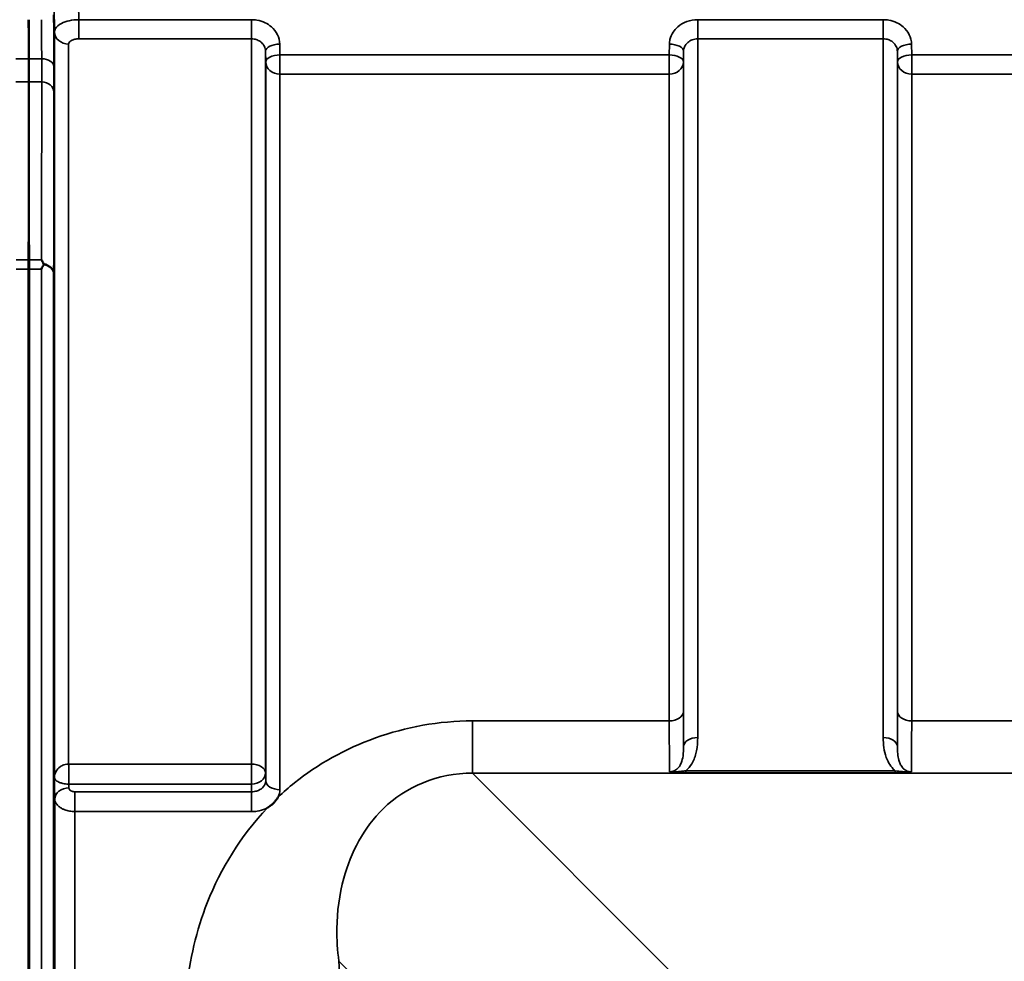
# Model space of a CAD drawing. Units: millimetres. Extents: x 0 to 14850, y 0 to 10500.
# Drawn here: x 8641 to 8884, y 4203 to 4436 of the extents above; entities that cross this region are included whole.
import ezdxf

# ---------------------------------------------------------------- set-up
doc = ezdxf.new("R2010")
doc.units = ezdxf.units.MM
doc.header["$LTSCALE"] = 50
doc.layers.add('Visible (ISO)', color=7, linetype='Continuous', lineweight=50)
doc.layers.add('Visible Narrow (ISO)', color=7, linetype='Continuous', lineweight=35)

msp = doc.modelspace()

# ---------------------------------------------------------------- linework, layer by layer
at = {"layer": 'Visible (ISO)'}
for p, q in [((8642.72, 3129.55), (8642.72, 4374.05)), ((8642.81, 4374.05), (8642.81, 3129.55))]:
    msp.add_line(p, q, dxfattribs=at)
for points, weights in [([(8642.74, 4426.02), (8642.73, 4430.83), (8642.72, 4435.67)], [1.0077726688, 1.0066949692, 1.00555856827]), ([(8642.8, 4435.67), (8642.8, 4430.83), (8642.79, 4426.02)], [1.00555856827, 1.0066949692, 1.0077726688]), ([(8642.72, 4376.3), (8642.74, 4398.37), (8642.74, 4420.28)], [1.02253955208, 1.02554504035, 1.02611277333]), ([(8642.79, 4420.28), (8642.79, 4398.37), (8642.81, 4376.3)], [1.02611277332, 1.02554504035, 1.02253955208])]:
    msp.add_rational_spline(points, weights, degree=2, dxfattribs=at)
for points, knots in [([(8642.74, 4426.02), (8642.74, 4425.42), (8642.74, 4424.85), (8642.74, 4422.93), (8642.74, 4421.7), (8642.74, 4420.53), (8642.74, 4420.4), (8642.74, 4420.28)], [3.6424936, 3.6424936, 3.6424936, 3.6424936, 3.8616808, 3.8616808, 4.4133473, 4.4133473, 4.4787642, 4.4787642, 4.4787642, 4.4787642]), ([(8642.79, 4420.28), (8642.79, 4420.4), (8642.79, 4420.53), (8642.79, 4421.7), (8642.79, 4422.93), (8642.79, 4424.85), (8642.79, 4425.42), (8642.79, 4426.02)], [13.6029271, 13.6029271, 13.6029271, 13.6029271, 13.668344, 13.668344, 14.2200105, 14.2200105, 14.4391977, 14.4391977, 14.4391977, 14.4391977]), ([(8649.03, 4411.59), (8649.03, 4411.15), (8649.04, 4410.63), (8649.05, 4409.52), (8649.05, 4408.95), (8649.06, 4407.9), (8649.06, 4407.36), (8649.06, 4406.41), (8649.07, 4405.99), (8649.07, 4405.38), (8649.06, 4405.15), (8649.06, 4404.9), (8649.06, 4404.89), (8649.05, 4405.07), (8649.05, 4405.28), (8649.04, 4405.88), (8649.03, 4406.28), (8649.02, 4407.15), (8649.02, 4407.68), (8649.01, 4408.79), (8649.01, 4409.37), (8649, 4410.43), (8649, 4410.97), (8648.99, 4411.93), (8648.99, 4412.35), (8648.99, 4412.96), (8648.99, 4413.2), (8649, 4413.44), (8649, 4413.45), (8649.01, 4413.26), (8649.01, 4413.05), (8649.02, 4412.44), (8649.02, 4412.03), (8649.03, 4411.59)], [0, 0, 0, 0, 0.159533, 0.159533, 0.319067, 0.319067, 0.478594, 0.478594, 0.63812, 0.63812, 0.797647, 0.797647, 0.957174, 0.957174, 1.116707, 1.116707, 1.276241, 1.276241, 1.436902, 1.436902, 1.597564, 1.597564, 1.758222, 1.758222, 1.918881, 1.918881, 2.079539, 2.079539, 2.240197, 2.240197, 2.400859, 2.400859, 2.56152, 2.56152, 2.56152, 2.56152]), ([(8645.9, 4376.3), (8645.91, 4376.3), (8645.91, 4376.29), (8646.08, 4375.99), (8646.26, 4375.67), (8646.43, 4375.34)], [-0.1751428, -0.1751428, -0.1751428, -0.1751428, -0.1726161, -0.1726161, 0, 0, 0, 0]), ([(8646.43, 4375.12), (8646.41, 4375.09), (8646.4, 4375.06), (8646.22, 4374.72), (8646.06, 4374.39), (8645.9, 4374.06), (8645.9, 4374.05), (8645.9, 4374.05)], [-0.1770419, -0.1770419, -0.1770419, -0.1770419, -0.1610219, -0.1610219, 0, 0, 0.0014243, 0.0014243, 0.0014243, 0.0014243]), ([(8646.43, 4375.34), (8646.45, 4375.31), (8646.46, 4375.27), (8646.46, 4375.2), (8646.45, 4375.16), (8646.43, 4375.12)], [0.23719679, 0.23719679, 0.23719679, 0.23719679, 0.25458617, 0.25458617, 0.2717352, 0.2717352, 0.2717352, 0.2717352]), ([(8649.03, 4322.24), (8649.03, 4321.87), (8649.04, 4321.39), (8649.05, 4320.34), (8649.05, 4319.78), (8649.06, 4318.71), (8649.06, 4318.14), (8649.06, 4317.1), (8649.07, 4316.63), (8649.07, 4315.87), (8649.06, 4315.55), (8649.06, 4315.11), (8649.06, 4315.01), (8649.05, 4315), (8649.05, 4315.11), (8649.04, 4315.54), (8649.03, 4315.86), (8649.02, 4316.61), (8649.02, 4317.09), (8649.01, 4318.14), (8649.01, 4318.71), (8649, 4319.78), (8649, 4320.35), (8648.99, 4321.4), (8648.99, 4321.88), (8648.99, 4322.64), (8648.99, 4322.97), (8649, 4323.4), (8649, 4323.51), (8649.01, 4323.5), (8649.01, 4323.39), (8649.02, 4322.96), (8649.02, 4322.62), (8649.03, 4322.24)], [0, 0, 0, 0, 0.159533, 0.159533, 0.319067, 0.319067, 0.478594, 0.478594, 0.63812, 0.63812, 0.797647, 0.797647, 0.957174, 0.957174, 1.116707, 1.116707, 1.276241, 1.276241, 1.436902, 1.436902, 1.597564, 1.597564, 1.758222, 1.758222, 1.918881, 1.918881, 2.079539, 2.079539, 2.240197, 2.240197, 2.400859, 2.400859, 2.56152, 2.56152, 2.56152, 2.56152]), ([(8704.43, 4243.54), (8704.41, 4243.51), (8704.4, 4243.49), (8704.24, 4243.22), (8704.07, 4242.98), (8703.73, 4242.55), (8703.55, 4242.35), (8703.18, 4241.97), (8702.98, 4241.79), (8702.49, 4241.38), (8702.18, 4241.15), (8701.83, 4240.93), (8701.81, 4240.92), (8701.78, 4240.9)], [-0.4243826, -0.4243826, -0.4243826, -0.4243826, -0.4143433, -0.4143433, -0.3094111, -0.3094111, -0.2168784, -0.2168784, -0.1253967, -0.1253967, 0, 0, 0.0102303, 0.0102303, 0.0102303, 0.0102303]), ([(8649.03, 4215.57), (8649.03, 4215.26), (8649.04, 4214.84), (8649.05, 4213.89), (8649.05, 4213.35), (8649.06, 4212.3), (8649.06, 4211.72), (8649.06, 4210.62), (8649.07, 4210.09), (8649.07, 4209.22), (8649.06, 4208.82), (8649.06, 4208.21), (8649.06, 4208.01), (8649.05, 4207.82), (8649.05, 4207.82), (8649.04, 4208.06), (8649.03, 4208.3), (8649.02, 4208.91), (8649.02, 4209.32), (8649.01, 4210.28), (8649.01, 4210.82), (8649, 4211.87), (8649, 4212.46), (8648.99, 4213.57), (8648.99, 4214.1), (8648.99, 4214.97), (8648.99, 4215.38), (8649, 4215.99), (8649, 4216.19), (8649.01, 4216.38), (8649.01, 4216.37), (8649.02, 4216.12), (8649.02, 4215.87), (8649.03, 4215.57)], [0, 0, 0, 0, 0.159533, 0.159533, 0.319067, 0.319067, 0.478594, 0.478594, 0.63812, 0.63812, 0.797647, 0.797647, 0.957174, 0.957174, 1.116707, 1.116707, 1.276241, 1.276241, 1.436902, 1.436902, 1.597564, 1.597564, 1.758222, 1.758222, 1.918881, 1.918881, 2.079539, 2.079539, 2.240197, 2.240197, 2.400859, 2.400859, 2.56152, 2.56152, 2.56152, 2.56152])]:
    msp.add_open_spline(points, degree=3, knots=knots, dxfattribs=at)
for points in [[(8642.72, 4374.05), (8642.72, 4374.85), (8642.72, 4375.6), (8642.72, 4376.3)], [(8642.81, 4376.3), (8642.81, 4375.6), (8642.81, 4374.85), (8642.81, 4374.05)]]:
    msp.add_open_spline(points, degree=3, dxfattribs=at)
at = {"layer": 'Visible Narrow (ISO)'}
for p, q in [((8697.82, 4435.67), (8655.11, 4435.67)), ((8655.11, 4430.94), (8655.11, 4435.67)), ((8697.82, 4430.94), (8697.82, 4435.67)), ((8854.07, 4435.67), (8808.18, 4435.67)), ((8808.18, 4435.67), (8808.18, 4430.94)), ((8854.07, 4430.94), (8854.07, 4435.67)), ((8649.11, 4248.42), (8649.11, 4432.64)), ((8652.61, 4429.66), (8652.61, 4251.69)), ((8655.11, 4430.94), (8697.82, 4430.94)), ((8697.82, 4251.69), (8697.82, 4430.94)), ((8704.85, 4426.97), (8704.82, 4429.63)), ((8801.18, 4429.63), (8801.16, 4426.97)), ((8808.18, 4430.94), (8854.07, 4430.94)), ((8808.18, 4430.94), (8808.18, 4258.26)), ((8854.07, 4258.26), (8854.07, 4430.94)), ((8861.1, 4426.97), (8861.07, 4429.63)), ((8701.32, 4427.88), (8701.35, 4425.22)), ((8701.32, 4427.88), (8701.32, 4249.5)), ((8801.16, 4426.97), (8704.85, 4426.97)), ((8704.85, 4422.23), (8704.85, 4426.97)), ((8801.16, 4426.97), (8801.16, 4422.23)), ((8804.66, 4425.22), (8804.68, 4427.88)), ((8804.68, 4256.04), (8804.68, 4427.88)), ((8857.57, 4427.88), (8857.6, 4425.22)), ((8857.57, 4427.88), (8857.57, 4256.04)), ((8957.41, 4426.97), (8861.1, 4426.97)), ((8861.1, 4422.23), (8861.1, 4426.97)), ((8642.79, 4426.02), (8639.58, 4426.02)), ((8645.94, 4426.02), (8642.74, 4426.02)), ((8701.35, 4247.57), (8701.35, 4425.22)), ((8804.66, 4425.22), (8804.66, 4264.65)), ((8857.6, 4264.65), (8857.6, 4425.22)), ((8704.85, 4422.23), (8704.85, 4245.37)), ((8704.85, 4422.23), (8801.16, 4422.23)), ((8801.16, 4262.38), (8801.16, 4422.23)), ((8861.1, 4422.23), (8957.41, 4422.23)), ((8861.1, 4422.23), (8861.1, 4262.38)), ((8639.57, 4420.28), (8642.79, 4420.28)), ((8642.74, 4420.28), (8645.95, 4420.28)), ((8639.62, 4376.3), (8642.81, 4376.3)), ((8642.72, 4376.3), (8645.9, 4376.3)), ((8642.81, 4374.05), (8639.62, 4374.05)), ((8645.9, 4374.05), (8642.72, 4374.05)), ((8645.9, 3129.55), (8645.9, 4374.05)), ((8648.9, 4372.9), (8648.9, 3130.7)), ((8801.16, 4262.38), (8752.5, 4262.38)), ((8752.5, 4249.46), (8752.5, 4262.38)), ((8957.41, 4262.38), (8861.1, 4262.38)), ((8697.82, 4251.69), (8652.67, 4251.69)), ((8652.67, 4246.76), (8652.67, 4251.69)), ((8697.82, 4251.69), (8697.82, 4246.76)), ((8701.35, 4247.57), (8701.32, 4249.5)), ((8802.4, 4199.56), (8752.5, 4249.46)), ((8752.5, 4249.46), (9533.25, 4249.46)), ((8857.01, 4250.04), (8805.24, 4250.04)), ((8805.24, 4249.5), (8805.24, 4250.04)), ((8805.24, 4249.5), (8857.01, 4249.5)), ((8857.01, 4249.5), (8857.01, 4250.04)), ((8649.14, 4246.24), (8649.11, 4248.42)), ((8652.68, 4245.8), (8652.67, 4246.76)), ((8652.67, 4246.76), (8697.82, 4246.76)), ((8697.82, 4246.76), (8697.84, 4244.87)), ((8649.14, 4246.24), (8649.18, 4243.07)), ((8697.84, 4244.87), (8654.18, 4244.87)), ((8654.18, 4239.96), (8654.18, 4244.87)), ((8697.84, 4239.96), (8697.84, 4244.87)), ((8649.18, 3260.54), (8649.18, 4243.07)), ((8654.18, 4239.96), (8654.18, 3263.64)), ((8654.18, 4239.96), (8697.84, 4239.96)), ((8719.44, 4202.96), (8762.62, 4159.78))]:
    msp.add_line(p, q, dxfattribs=at)
for centre, major_axis, ratio, start_param, end_param in [((8652.61, 4432.67), (-3.5, 0), 0.858053, 0.008727, 1.570796), ((8704.82, 4427.91), (-3.5, -0.04), 0.492405, 4.707453, 6.278062), ((8801.18, 4427.91), (3.5, -0.04), 0.492405, 0.005124, 1.575732), ((8861.07, 4427.91), (-3.5, -0.04), 0.492405, 4.707453, 6.278062), ((8704.85, 4425.24), (-3.5, -0.04), 0.492405, 4.707453, 6.278061), ((8801.16, 4425.24), (3.5, -0.04), 0.492405, 0.005124, 1.575732), ((8861.1, 4425.24), (-3.5, -0.04), 0.492405, 4.707453, 6.278061), ((8645.94, 4424.09), (3, 0.01), 0.642786, 0.006394, 1.568795), ((8704.85, 4425.24), (-3.5, 0), 0.859528, 0.008727, 1.570796), ((8801.16, 4425.24), (3.5, 0), 0.859528, 4.712389, 6.274459), ((8861.1, 4425.24), (-3.5, 0), 0.859528, 0.008727, 1.570796), ((8645.95, 4417.78), (3, 0), 0.833886, 0.009025, 1.571097), ((8645.9, 4372.88), (3, -0.01), 0.833885, 0.010272, 1.396037), ((8645.9, 4372.88), (3, 0), 0.760192, 0.008727, 1.394166), ((8801.16, 4264.67), (3.5, 0), 0.654583, 4.712389, 6.274459), ((8861.1, 4264.67), (-3.5, 0), 0.654583, 0.008727, 1.570796), ((8808.18, 4256.02), (-3.5, 0), 0.641091, 4.712389, 6.274459), ((8854.07, 4256.02), (3.5, 0), 0.641091, 0.008727, 1.570796), ((8652.61, 4249.48), (0.02, -3.5), 0.005522, 0.680736, 2.255906), ((8697.82, 4249.48), (3.5, 0), 0.632772, 0.008727, 1.570796), ((8697.82, 4249.48), (3.5, 0.05), 0.777116, 4.701613, 6.272448), ((8704.85, 4247.59), (-3.5, 0), 0.632786, 0.008727, 1.570796), ((8652.68, 4243.08), (-3.5, -0.05), 0.777116, 4.701613, 6.272371), ((8647.72, 3751.8), (0, 818), 0.105104, 4.128185, 5.296593)]:
    msp.add_ellipse(centre, major_axis=major_axis, ratio=ratio, start_param=start_param, end_param=end_param, dxfattribs=at)
for points, knots in [([(8655.11, 4435.67), (8655.07, 4438.98), (8655.04, 4442.29), (8654.97, 4449.14), (8654.94, 4452.68), (8654.9, 4456.22)], [71.575809, 71.575809, 71.575809, 71.575809, 72.716177, 72.716177, 73.937282, 73.937282, 73.937282, 73.937282]), ([(8648.9, 4453.15), (8648.94, 4449.63), (8648.97, 4446.11), (8649.04, 4439.28), (8649.07, 4435.96), (8649.11, 4432.64)], [-73.928716, -73.928716, -73.928716, -73.928716, -72.716177, -72.716177, -71.572269, -71.572269, -71.572269, -71.572269]), ([(8648.94, 4424.11), (8648.94, 4425.17), (8648.94, 4426.24), (8648.93, 4428.37), (8648.93, 4429.43), (8648.92, 4430.49), (8648.92, 4431.56), (8648.92, 4432.62), (8648.91, 4434.75), (8648.9, 4435.82), (8648.9, 4436.88)], [-1.667072, -1.667072, -1.667072, -1.667072, -1.250304, -1.250304, -0.833536, -0.833536, -0.833536, -0.416768, -0.416768, 0, 0, 0, 0]), ([(8645.91, 4435.67), (8645.91, 4435.65), (8645.91, 4435.62), (8645.92, 4434.53), (8645.92, 4433.47), (8645.92, 4432.4), (8645.93, 4431.34), (8645.93, 4430.27), (8645.94, 4428.14), (8645.94, 4427.08), (8645.94, 4426.02)], [0.406557, 0.406557, 0.406557, 0.406557, 0.416768, 0.416768, 0.833536, 0.833536, 0.833536, 1.250304, 1.250304, 1.667072, 1.667072, 1.667072, 1.667072]), ([(8655.11, 4435.67), (8654.3, 4435.67), (8653.5, 4435.58), (8652.05, 4435.27), (8651.38, 4435.04), (8650.17, 4434.42), (8649.66, 4433.99), (8649.2, 4433.24), (8649.11, 4432.94), (8649.11, 4432.64)], [0, 0, 0, 0, 0.1004158, 0.1004158, 0.1969734, 0.1969734, 0.3159607, 0.3159607, 0.3906693, 0.3906693, 0.3906693, 0.3906693]), ([(8704.82, 4429.63), (8704.81, 4430.43), (8704.62, 4431.23), (8703.9, 4432.69), (8703.38, 4433.36), (8702.29, 4434.3), (8701.77, 4434.64), (8700.57, 4435.21), (8699.89, 4435.43), (8698.73, 4435.63), (8698.27, 4435.67), (8697.82, 4435.67)], [-1.086637, -1.086637, -1.086637, -1.086637, -0.812568, -0.812568, -0.541659, -0.541659, -0.352072, -0.352072, -0.135412, -0.135412, 0, 0, 0, 0]), ([(8808.18, 4435.67), (8807.27, 4435.67), (8806.34, 4435.51), (8804.66, 4434.9), (8803.88, 4434.45), (8802.8, 4433.51), (8802.4, 4433.06), (8801.73, 4432.03), (8801.47, 4431.43), (8801.23, 4430.42), (8801.19, 4430.02), (8801.18, 4429.63)], [-1.086637, -1.086637, -1.086637, -1.086637, -0.812859, -0.812859, -0.541961, -0.541961, -0.352309, -0.352309, -0.135503, -0.135503, 0, 0, 0, 0]), ([(8861.07, 4429.63), (8861.06, 4430.43), (8860.87, 4431.23), (8860.15, 4432.69), (8859.63, 4433.36), (8858.54, 4434.3), (8858.02, 4434.64), (8856.82, 4435.21), (8856.14, 4435.43), (8854.98, 4435.63), (8854.52, 4435.67), (8854.07, 4435.67)], [-1.086637, -1.086637, -1.086637, -1.086637, -0.812568, -0.812568, -0.541659, -0.541659, -0.352072, -0.352072, -0.135412, -0.135412, 0, 0, 0, 0]), ([(8652.61, 4429.66), (8652.61, 4429.79), (8652.64, 4429.92), (8652.84, 4430.24), (8653.05, 4430.42), (8653.56, 4430.68), (8653.83, 4430.77), (8654.44, 4430.9), (8654.77, 4430.94), (8655.11, 4430.94)], [-0.3906693, -0.3906693, -0.3906693, -0.3906693, -0.3159607, -0.3159607, -0.1969734, -0.1969734, -0.1004158, -0.1004158, 0, 0, 0, 0]), ([(8697.82, 4430.94), (8698.04, 4430.94), (8698.27, 4430.92), (8698.85, 4430.82), (8699.2, 4430.71), (8699.79, 4430.42), (8700.05, 4430.25), (8700.6, 4429.77), (8700.86, 4429.43), (8701.22, 4428.69), (8701.31, 4428.28), (8701.32, 4427.88)], [0, 0, 0, 0, 0.135412, 0.135412, 0.352072, 0.352072, 0.541659, 0.541659, 0.812568, 0.812568, 1.086637, 1.086637, 1.086637, 1.086637]), ([(8804.68, 4427.88), (8804.68, 4428.08), (8804.71, 4428.28), (8804.83, 4428.79), (8804.96, 4429.09), (8805.29, 4429.62), (8805.49, 4429.84), (8806.03, 4430.32), (8806.42, 4430.55), (8807.26, 4430.86), (8807.73, 4430.94), (8808.18, 4430.94)], [0, 0, 0, 0, 0.135503, 0.135503, 0.352309, 0.352309, 0.541961, 0.541961, 0.812859, 0.812859, 1.086637, 1.086637, 1.086637, 1.086637]), ([(8854.07, 4430.94), (8854.29, 4430.94), (8854.52, 4430.92), (8855.1, 4430.82), (8855.45, 4430.71), (8856.04, 4430.42), (8856.3, 4430.25), (8856.85, 4429.77), (8857.11, 4429.43), (8857.47, 4428.69), (8857.56, 4428.28), (8857.57, 4427.88)], [0, 0, 0, 0, 0.135412, 0.135412, 0.352072, 0.352072, 0.541659, 0.541659, 0.812568, 0.812568, 1.086637, 1.086637, 1.086637, 1.086637]), ([(8645.94, 4426.02), (8645.95, 4424.92), (8645.95, 4423.88), (8645.95, 4421.96), (8645.95, 4421.08), (8645.95, 4420.28)], [-0.9470519, -0.9470519, -0.9470519, -0.9470519, -0.4735259, -0.4735259, 0, 0, 0, 0]), ([(8648.95, 4417.8), (8648.95, 4418.67), (8648.95, 4419.65), (8648.95, 4421.76), (8648.95, 4422.9), (8648.94, 4424.11)], [0, 0, 0, 0, 0.4735259, 0.4735259, 0.9470519, 0.9470519, 0.9470519, 0.9470519]), ([(8645.95, 4420.28), (8645.95, 4412.8), (8645.94, 4405.32), (8645.93, 4390.66), (8645.92, 4383.48), (8645.9, 4376.3)], [0, 0, 0, 0, 4.067787, 4.067787, 7.968592, 7.968592, 7.968592, 7.968592]), ([(8648.9, 4372.9), (8648.92, 4380.38), (8648.93, 4387.87), (8648.94, 4402.83), (8648.95, 4410.32), (8648.95, 4417.8)], [-8.135574, -8.135574, -8.135574, -8.135574, -4.067787, -4.067787, 0, 0, 0, 0]), ([(8804.68, 4256.04), (8804.68, 4256.17), (8804.68, 4256.3), (8804.67, 4257.44), (8804.67, 4258.65), (8804.66, 4261.41), (8804.66, 4262.97), (8804.66, 4264.65)], [-1.425459, -1.425459, -1.425459, -1.425459, -1.334968, -1.334968, -0.667486, -0.667486, 0, 0, 0, 0]), ([(8857.6, 4264.65), (8857.6, 4262.04), (8857.59, 4259.74), (8857.58, 4257.38), (8857.58, 4256.89), (8857.57, 4256.3), (8857.57, 4256.17), (8857.57, 4256.04)], [-2.900816, -2.900816, -2.900816, -2.900816, -1.865901, -1.865901, -1.565848, -1.565848, -1.475357, -1.475357, -1.475357, -1.475357]), ([(8752.5, 4262.38), (8735.83, 4262.38), (8719.83, 4256.23), (8707.07, 4245.94), (8705.71, 4244.75), (8704.43, 4243.54)], [0, 0, 0, 0, 5.001927, 5.001927, 5.623403, 5.623403, 5.623403, 5.623403]), ([(8801.16, 4262.38), (8801.16, 4260.52), (8801.16, 4258.81), (8801.17, 4255.77), (8801.17, 4254.44), (8801.18, 4252.74), (8801.19, 4252.2), (8801.2, 4250.84), (8801.21, 4250.18), (8801.23, 4249.77)], [0, 0, 0, 0, 0.667486, 0.667486, 1.334968, 1.334968, 1.693505, 1.693505, 2.372515, 2.372515, 2.372515, 2.372515]), ([(8861.02, 4249.77), (8861.03, 4249.87), (8861.03, 4249.99), (8861.05, 4250.82), (8861.06, 4251.9), (8861.08, 4253.83), (8861.08, 4254.37), (8861.09, 4256.97), (8861.1, 4259.5), (8861.1, 4262.38)], [0.528301, 0.528301, 0.528301, 0.528301, 0.702973, 0.702973, 1.565848, 1.565848, 1.865901, 1.865901, 2.900816, 2.900816, 2.900816, 2.900816]), ([(8805.24, 4250.04), (8805.4, 4250.18), (8805.55, 4250.32), (8806.21, 4251.01), (8806.63, 4251.62), (8806.96, 4252.25), (8807.42, 4253.14), (8807.71, 4254.07), (8808.11, 4256.09), (8808.18, 4257.18), (8808.18, 4258.26)], [0.457939, 0.457939, 0.457939, 0.457939, 0.528745, 0.528745, 0.788731, 0.788731, 0.788731, 1.156714, 1.156714, 1.577462, 1.577462, 1.577462, 1.577462]), ([(8854.07, 4258.26), (8854.07, 4257.44), (8854.11, 4256.62), (8854.34, 4254.97), (8854.52, 4254.16), (8854.98, 4252.89), (8855.19, 4252.42), (8855.75, 4251.43), (8856.12, 4250.93), (8856.7, 4250.32), (8856.85, 4250.18), (8857.01, 4250.04)], [0, 0, 0, 0, 0.318726, 0.318726, 0.637447, 0.637447, 0.828688, 0.828688, 1.048708, 1.048708, 1.119523, 1.119523, 1.119523, 1.119523]), ([(8804.68, 4256.04), (8804.68, 4255.23), (8804.65, 4254.46), (8804.46, 4253.1), (8804.31, 4252.51), (8804.08, 4251.96), (8803.92, 4251.57), (8803.72, 4251.21), (8803.2, 4250.57), (8802.87, 4250.29), (8802.28, 4249.97), (8802.04, 4249.88), (8801.6, 4249.79), (8801.42, 4249.77), (8801.23, 4249.77)], [-1.577462, -1.577462, -1.577462, -1.577462, -1.156714, -1.156714, -0.788731, -0.788731, -0.788731, -0.528745, -0.528745, -0.26654, -0.26654, -0.112766, -0.112766, 0, 0, 0, 0]), ([(8861.02, 4249.77), (8860.74, 4249.77), (8860.45, 4249.81), (8859.92, 4249.99), (8859.67, 4250.12), (8859.2, 4250.45), (8858.98, 4250.66), (8858.57, 4251.16), (8858.39, 4251.46), (8858.12, 4252.06), (8858.01, 4252.36), (8857.78, 4253.17), (8857.7, 4253.7), (8857.59, 4254.83), (8857.57, 4255.43), (8857.57, 4256.04)], [-1.577462, -1.577462, -1.577462, -1.577462, -1.407061, -1.407061, -1.236659, -1.236659, -1.048708, -1.048708, -0.828688, -0.828688, -0.637447, -0.637447, -0.318726, -0.318726, 0, 0, 0, 0]), ([(8652.61, 4251.69), (8652.45, 4251.69), (8652.29, 4251.68), (8651.89, 4251.62), (8651.66, 4251.56), (8651.08, 4251.37), (8650.76, 4251.2), (8650.06, 4250.69), (8649.74, 4250.31), (8649.24, 4249.44), (8649.11, 4248.93), (8649.11, 4248.42)], [0, 0, 0, 0, 0.09328, 0.09328, 0.242529, 0.242529, 0.481327, 0.481327, 0.863404, 0.863404, 1.325565, 1.325565, 1.325565, 1.325565]), ([(8652.67, 4251.69), (8652.67, 4251.69), (8652.66, 4251.69), (8652.66, 4251.69), (8652.65, 4251.69), (8652.64, 4251.69), (8652.64, 4251.69), (8652.62, 4251.69), (8652.61, 4251.69), (8652.61, 4251.69)], [0, 0, 0, 0, 0.000763608, 0.000763608, 0.001985381, 0.001985381, 0.003940218, 0.003940218, 0.006108866, 0.006108866, 0.006108866, 0.006108866]), ([(8719.44, 4202.96), (8719.07, 4205.65), (8718.91, 4208.36), (8719, 4215.3), (8719.56, 4219.48), (8722.43, 4229.91), (8725.56, 4235.91), (8735.89, 4246.01), (8743.86, 4249.55), (8752.5, 4249.46)], [-14.089935, -14.089935, -14.089935, -14.089935, -12.328693, -12.328693, -9.510706, -9.510706, -5.001927, -5.001927, 0, 0, 0, 0]), ([(8805.24, 4250.04), (8804.93, 4250), (8804.6, 4249.96), (8803.94, 4249.88), (8803.62, 4249.85), (8803.29, 4249.82), (8802.96, 4249.79), (8802.63, 4249.76), (8801.96, 4249.74), (8801.6, 4249.73), (8801.23, 4249.77)], [0, 0, 0, 0, 0.1143077, 0.1143077, 0.2286154, 0.2286154, 0.2286154, 0.3417871, 0.3417871, 0.4572308, 0.4572308, 0.4572308, 0.4572308]), ([(8801.23, 4249.77), (8801.44, 4249.71), (8801.72, 4249.67), (8802.32, 4249.6), (8802.66, 4249.57), (8803, 4249.55), (8803.36, 4249.53), (8803.72, 4249.52), (8804.48, 4249.5), (8804.86, 4249.5), (8805.24, 4249.5)], [-0.4572308, -0.4572308, -0.4572308, -0.4572308, -0.3417871, -0.3417871, -0.2286154, -0.2286154, -0.2286154, -0.1143077, -0.1143077, 0, 0, 0, 0]), ([(8861.02, 4249.77), (8860.65, 4249.73), (8860.29, 4249.74), (8859.58, 4249.77), (8859.22, 4249.79), (8858.23, 4249.89), (8857.6, 4249.96), (8857.01, 4250.04)], [-0.000999, -0.000999, -0.000999, -0.000999, 0.1144447, 0.1144447, 0.2407331, 0.2407331, 0.4562318, 0.4562318, 0.4562318, 0.4562318]), ([(8857.01, 4249.5), (8857.72, 4249.5), (8858.46, 4249.51), (8859.52, 4249.57), (8859.89, 4249.59), (8860.53, 4249.67), (8860.81, 4249.71), (8861.02, 4249.77)], [-0.4562318, -0.4562318, -0.4562318, -0.4562318, -0.2407331, -0.2407331, -0.1144447, -0.1144447, 0.000999, 0.000999, 0.000999, 0.000999]), ([(8649.11, 4248.42), (8649.12, 4248.16), (8649.25, 4247.9), (8649.75, 4247.45), (8650.08, 4247.26), (8650.79, 4247), (8651.11, 4246.92), (8651.69, 4246.82), (8651.92, 4246.79), (8652.33, 4246.76), (8652.48, 4246.76), (8652.64, 4246.76)], [-1.325565, -1.325565, -1.325565, -1.325565, -0.863404, -0.863404, -0.481327, -0.481327, -0.242529, -0.242529, -0.09328, -0.09328, 0, 0, 0, 0]), ([(8652.64, 4246.76), (8652.64, 4246.76), (8652.64, 4246.76), (8652.65, 4246.76), (8652.65, 4246.76), (8652.66, 4246.76), (8652.66, 4246.76), (8652.67, 4246.76), (8652.67, 4246.76), (8652.67, 4246.76)], [-0.006108866, -0.006108866, -0.006108866, -0.006108866, -0.003940218, -0.003940218, -0.001985381, -0.001985381, -0.000763608, -0.000763608, 0, 0, 0, 0]), ([(8701.35, 4247.57), (8701.35, 4247.07), (8701.16, 4246.57), (8700.51, 4245.75), (8700.07, 4245.43), (8699.24, 4245.07), (8698.89, 4244.97), (8698.3, 4244.88), (8698.07, 4244.87), (8697.84, 4244.87)], [0, 0, 0, 0, 0.388359, 0.388359, 0.738429, 0.738429, 0.957223, 0.957223, 1.09397, 1.09397, 1.09397, 1.09397]), ([(8654.18, 4244.87), (8654.04, 4244.87), (8653.9, 4244.88), (8653.65, 4244.93), (8653.53, 4244.96), (8653.36, 4245.02), (8653.29, 4245.05), (8653.2, 4245.1), (8653.16, 4245.12), (8653.06, 4245.19), (8652.99, 4245.23), (8652.85, 4245.37), (8652.78, 4245.46), (8652.7, 4245.63), (8652.68, 4245.72), (8652.68, 4245.8)], [-0.2328254, -0.2328254, -0.2328254, -0.2328254, -0.1914989, -0.1914989, -0.1542469, -0.1542469, -0.1309643, -0.1309643, -0.1164127, -0.1164127, -0.0873095, -0.0873095, -0.0407445, -0.0407445, 0, 0, 0, 0]), ([(8649.18, 4243.07), (8649.19, 4242.78), (8649.25, 4242.49), (8649.52, 4241.91), (8649.75, 4241.61), (8650.22, 4241.17), (8650.43, 4241.01), (8650.78, 4240.8), (8650.9, 4240.73), (8651.23, 4240.56), (8651.44, 4240.47), (8652.03, 4240.25), (8652.41, 4240.15), (8653.26, 4240), (8653.72, 4239.96), (8654.18, 4239.96)], [0, 0, 0, 0, 0.0407445, 0.0407445, 0.0873095, 0.0873095, 0.1164127, 0.1164127, 0.1309643, 0.1309643, 0.1542469, 0.1542469, 0.1914989, 0.1914989, 0.2328254, 0.2328254, 0.2328254, 0.2328254]), ([(8701.78, 4240.9), (8695.12, 4233.89), (8690.24, 4225.9), (8684.18, 4210.52), (8682.5, 4203.32), (8681.35, 4191.33), (8681.31, 4186.66), (8681.65, 4182)], [6.063215, 6.063215, 6.063215, 6.063215, 9.510706, 9.510706, 12.328693, 12.328693, 14.089935, 14.089935, 14.089935, 14.089935]), ([(8697.84, 4239.96), (8698.3, 4239.96), (8698.76, 4239.99), (8699.93, 4240.18), (8700.63, 4240.37), (8701.44, 4240.73), (8701.61, 4240.81), (8701.78, 4240.9)], [-1.0939696, -1.0939696, -1.0939696, -1.0939696, -0.9572234, -0.9572234, -0.7384295, -0.7384295, -0.6786718, -0.6786718, -0.6786718, -0.6786718])]:
    msp.add_open_spline(points, degree=3, knots=knots, dxfattribs=at)
msp.add_open_spline([(8704.43, 4243.54), (8704.7, 4244.13), (8704.85, 4244.75), (8704.85, 4245.37)], degree=3, dxfattribs=at)

doc.saveas('drawing.dxf')
